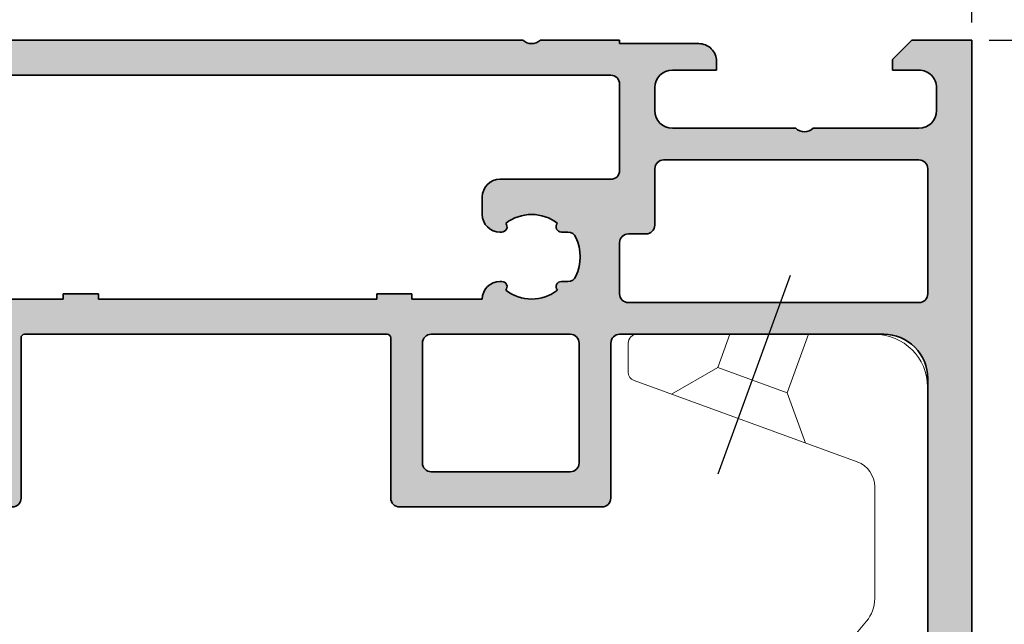
# Model space of a CAD drawing. Units: millimetres. Extents: x 9701 to 10578, y -4194 to 6296.
# Drawn here: x 10002 to 10058, y -716 to -681 of the extents above; entities that cross this region are included whole.
import ezdxf

# ---------------------------------------------------------------- set-up
doc = ezdxf.new("R2010")
doc.units = ezdxf.units.MM
doc.header["$PDMODE"] = 3
doc.linetypes.add('ACAD_ISO10W100', pattern=[18, 12, -3, 0, -3])
for name, color, linetype, lineweight in [('S03_AL_Kontur', 255, 'Continuous', 35), ('S04_AL_Schraffur', 253, 'Continuous', 25), ('S13_Accessori contorno', 32, 'Continuous', 20), ('S18_Mittellinie', 10, 'ACAD_ISO10W100', 25)]:
    doc.layers.add(name, color=color, linetype=linetype, lineweight=lineweight)
doc.styles.get("Standard").update_dxf_attribs({"font": 'ARIALUNI.TTF'})
doc.dimstyles.get("Standard").update_dxf_attribs({"dimtxt": 5, "dimasz": 1, "dimexe": 0.18, "dimexo": 1, "dimgap": 0.09, "dimtad": 0, "dimdec": 0, "dimzin": 0, "dimdsep": 46, "dimtxsty": 'Standard', "dimcen": 0.09, "dimadec": 0, "dimazin": 0, "dimtfac": 1, "dimtdec": 0, "dimtofl": 0, "dimtmove": 0, "dimatfit": 3, "dimfxl": 1, "dimtfill": 1, "dimtolj": 1, "dimtzin": 0, "dimarcsym": 0})

# ---------------------------------------------------------------- blocks, each defined once
blk = doc.blocks.new('492760-PS-6226_Rev.06')
at = {"layer": 'S04_AL_Schraffur'}
h = blk.add_hatch(color=256, dxfattribs=at)
edge = h.paths.add_edge_path()
edge.add_arc((-31.49999999999636, 26.00000000000364), 0.5, 450, 540, ccw=False)
edge.add_line((-31.49999999999636, 26.50000000000364), (-19.99999999999636, 26.50000000000364))
edge.add_arc((-19.99999999999636, 26.00000000000364), 0.5, 360, 450, ccw=False)
edge.add_line((-19.49999999999636, 26.00000000000364), (-19.49999999999636, 17.20000000000437))
edge.add_arc((-18.99999999999636, 17.20000000000437), 0.5, 540, 630)
edge.add_line((-18.99999999999636, 16.70000000000437), (-3.999999999996362, 16.70000000000437))
edge.add_arc((-3.999999999996362, 19.20000000000437), 2.5, 270, 360)
edge.add_line((-1.499999999996362, 19.20000000000437), (-1.499999999996362, 40.80000000000473))
edge.add_arc((-2.499999999996362, 40.80000000000473), 1, 360, 450)
edge.add_line((-2.499999999996362, 41.80000000000473), (-4.749999999996362, 41.80000000000473))
edge.add_arc((-4.749999999996362, 42.55000000000473), 0.75, 180, 270, ccw=False)
edge.add_line((-5.499999999996362, 42.55000000000473), (-5.499999999996362, 46.0788675134645))
edge.add_arc((-4.999999999996362, 46.07886751346632), 0.5, 120.00000000006241, 180.0000000002084, ccw=False)
edge.add_line((-5.249999999996362, 46.51188021535745), (-4.924999999995634, 46.69951905284324))
edge.add_arc((-4.549999999995634, 46.05000000000473), 0.75000000000016, 360, 479.9999999999929, ccw=False)
edge.add_line((-3.799999999995634, 46.05000000000473), (-3.799999999995634, 45.05000000000473))
edge.add_arc((-3.049999999995634, 45.05000000000473), 0.75, 540, 659.999999999993)
edge.add_line((-2.674999999995634, 44.40048094716622), (-1.174999999995634, 45.26650635095029))
edge.add_arc((-1.549999999995634, 45.91602540378699), 0.7499999999985847, 300.0000000000625, 360.0000000001389)
edge.add_line((-0.7999999999956344, 45.91602540378881), (-0.7999999999956344, 52.68397459622065))
edge.add_arc((-1.549999999995634, 52.68397459622247), 0.75, 359.9999999998611, 419.9999999999376)
edge.add_line((-1.174999999995634, 53.33349364905916), (-2.674999999995634, 54.19951905284324))
edge.add_arc((-3.049999999995634, 53.55000000000473), 0.75000000000016, 420.000000000007, 540)
edge.add_line((-3.799999999995634, 53.55000000000473), (-3.799999999995634, 52.55000000000473))
edge.add_arc((-4.549999999995634, 52.55000000000473), 0.75, 240.0000000000071, 360, ccw=False)
edge.add_line((-4.924999999995634, 51.90048094716622), (-5.249999999996362, 52.08811978465201))
edge.add_arc((-4.999999999996362, 52.52113248654314), 0.4999999999990565, 179.9999999997916, 239.9999999999376, ccw=False)
edge.add_line((-5.499999999996362, 52.52113248654496), (-5.499999999996362, 56.30000000000473))
edge.add_arc((-4.999999999996362, 56.30000000000473), 0.5, 450, 540, ccw=False)
edge.add_line((-4.999999999996362, 56.80000000000473), (0.500000000003638, 56.80000000000473))
edge.add_arc((0.500000000003638, 56.30000000000473), 0.5, 360, 450, ccw=False)
edge.add_line((1.000000000003638, 56.30000000000473), (1.000000000003638, 3.637978807091713e-12))
edge.add_line((1.000000000003638, 3.637978807091713e-12), (-2.399999999994179, 3.637978807091713e-12))
edge.add_line((-2.399999999994179, 3.637978807091713e-12), (-3.499999999996362, 1.100000000004002))
edge.add_line((-3.499999999996362, 1.100000000004002), (-3.499999999996362, 1.700000000004366))
edge.add_line((-3.499999999996362, 1.700000000004366), (-1.999999999996362, 1.700000000004366))
edge.add_arc((-1.999999999996362, 2.700000000004366), 1, 270, 360)
edge.add_line((-0.999999999996362, 2.700000000004366), (-0.999999999996362, 4.000000000003638))
edge.add_arc((-1.999999999996362, 4.000000000003638), 1, 360, 450)
edge.add_line((-1.999999999996362, 5.000000000003638), (-7.999999999996362, 5.000000000003638))
edge.add_arc((-8.499999999996362, 4.475000000004002), 0.7249999999997366, 406.3971810272765, 493.6028189727235)
edge.add_line((-8.999999999996362, 5.000000000003638), (-15.99999999999636, 5.000000000003638))
edge.add_arc((-15.99999999999636, 4.000000000003638), 1, 450, 540)
edge.add_line((-16.99999999999636, 4.000000000003638), (-16.99999999999636, 2.700000000004366))
edge.add_arc((-15.99999999999636, 2.700000000004366), 1, 540, 630)
edge.add_line((-15.99999999999636, 1.700000000004366), (-13.49999999999636, 1.700000000004366))
edge.add_line((-13.49999999999636, 1.700000000004366), (-13.49999999999636, 1.200000000004366))
edge.add_arc((-14.49999999999636, 1.200000000004366), 1, 270, 360, ccw=False)
edge.add_line((-14.49999999999636, 0.2000000000043656), (-18.99999999999636, 0.2000000000043656))
edge.add_line((-18.99999999999636, 0.2000000000043656), (-18.99999999999636, 3.637978807091713e-12))
edge.add_line((-18.99999999999636, 3.637978807091713e-12), (-23.49999999999636, 3.637978807091713e-12))
edge.add_arc((-23.99999999999636, -0.5249999999959982), 0.7249999999997366, 406.3971810272765, 493.6028189727235)
edge.add_line((-24.49999999999636, 3.637978807091713e-12), (-58.50000000045475, 3.637978807091713e-12))
edge.add_arc((-59.00000000045475, -0.5249999999959982), 0.7249999999997366, 406.3971810272765, 493.6028189727235)
edge.add_line((-59.50000000045475, 3.637978807091713e-12), (-64.99999999999636, 3.637978807091713e-12))
edge.add_arc((-64.99999999999636, 0.500000000003638), 0.5, 180, 270, ccw=False)
edge.add_line((-65.49999999999636, 0.500000000003638), (-65.49999999999636, 0.7000000000043656))
edge.add_arc((-65.79999999999563, 0.7000000000043656), 0.2999999999992724, 360, 450)
edge.add_line((-65.79999999999563, 1.000000000005457), (-66.24999999999636, 1.000000000003638))
edge.add_arc((-66.51752059199134, 0.921163553462975), 0.2788950563285473, 376.419876418915, 451.1645893731334)
edge.add_line((-66.523188999985, 1.200001000004704), (-66.97678299998734, 1.200001000004704))
edge.add_arc((-66.98244365946812, 0.9211329043610021), 0.2789255417377589, 448.8371299263512, 523.5754054445912)
edge.add_line((-67.24998699998832, 1.000000000003638), (-69.1299979999967, 1.000000000003638))
edge.add_arc((-69.12999799999307, 1.30000000000291), 0.2999999999992724, 179.9999999996526, 269.9999999993052, ccw=False)
edge.add_line((-69.42999799999234, 1.300000000004729), (-69.42999799999598, 2.279974319048051))
edge.add_arc((-69.1299979999967, 2.279974319046232), 0.2999999999992724, 449.9999999993052, 539.9999999996526, ccw=False)
edge.add_line((-69.12999799999307, 2.579974319047324), (-66.36999999999534, 2.579974319047324))
edge.add_arc((-66.36999999999898, 2.699974319046305), 0.1199999999989814, 270.000000001737, 360.0000000008685)
edge.add_line((-66.24999999999636, 2.699974319048124), (-66.24999999999636, 7.000000000003638))
edge.add_arc((-66.74999999999636, 7.000000000003638), 0.5, 360, 450)
edge.add_line((-66.74999999999636, 7.500000000003638), (-67.44999999999345, 7.500000000003638))
edge.add_line((-67.44999999999345, 7.500000000003638), (-69.84282032302144, 6.118504542382652))
edge.add_arc((-69.91188021534617, 6.238119784653463), 0.1381197846487179, 173.8785150859416, 300.0000000001781, ccw=False)
edge.add_arc((-65.07772230941919, 5.719663837655389), 4.999999999997729, 505.3088846608718, 533.8785150860563, ccw=False)
edge.add_arc((-69.5999999999949, 8.850000000004002), 0.500000000000619, 325.308884660885, 394.691115339115)
edge.add_arc((-65.07772230941919, 11.98033616235807), 5.000000000001242, 186.1214849139807, 214.6911153391796, ccw=False)
edge.add_arc((-69.91188021534981, 11.46188021535636), 0.1381197846474936, 59.99999999851502, 186.1214849140584, ccw=False)
edge.add_line((-69.84282032302144, 11.58149545762717), (-67.44999999999345, 10.20000000000437))
edge.add_line((-67.44999999999345, 10.20000000000437), (-66.74999999999636, 10.20000000000437))
edge.add_arc((-66.74999999999636, 10.70000000000437), 0.5, 270, 360)
edge.add_line((-66.24999999999636, 10.70000000000437), (-66.24999999999636, 15.0000256809617))
edge.add_arc((-66.36999999999898, 15.0000256809617), 0.1200000000026193, 360, 449.999999998263)
edge.add_line((-66.36999999999534, 15.1200256809625), (-69.1299979999967, 15.1200256809625))
edge.add_arc((-69.12999799999307, 15.42002568096177), 0.2999999999992724, 180, 269.9999999993052, ccw=False)
edge.add_line((-69.42999799999234, 15.42002568096177), (-69.42999799999598, 16.40000000000509))
edge.add_arc((-69.1299979999967, 16.40000000000509), 0.2999999999992724, 450, 540, ccw=False)
edge.add_line((-69.1299979999967, 16.70000000000437), (-67.24998699998469, 16.70000000000437))
edge.add_arc((-66.98244365946084, 16.77886709564518), 0.2789255417373517, 196.424594554839, 271.1628700721621)
edge.add_line((-66.97678299998734, 16.4999990000033), (-66.523188999985, 16.49999900000512))
edge.add_arc((-66.51752059199134, 16.77883644654503), 0.2788950563242019, 268.835410626859, 343.580123581085)
edge.add_line((-66.24999999999636, 16.70000000000437), (-65.69999999999345, 16.70000000000437))
edge.add_arc((-65.69999999998981, 16.90000000000509), 0.2000000000007276, 269.9999999989578, 360)
edge.add_line((-65.49999999999272, 16.90000000000509), (-65.49999999999636, 21.12867965644546))
edge.add_arc((-64.74999999999636, 21.12867965644546), 0.75, 495.00000000009834, 540, ccw=False)
edge.add_line((-65.28033008588682, 21.65900974233409), (-63.71966991410591, 23.219669914115))
edge.add_arc((-64.24999999999636, 23.75000000000546), 0.7500000000007697, 315, 450)
edge.add_line((-64.24999999999636, 24.50000000000546), (-64.74999999999636, 24.50000000000364))
edge.add_arc((-64.74999999999636, 25.25000000000364), 0.75, 180, 270, ccw=False)
edge.add_line((-65.49999999999636, 25.25000000000364), (-65.49999999999636, 26.00000000000364))
edge.add_arc((-64.99999999999636, 26.00000000000364), 0.5, 450, 540, ccw=False)
edge.add_line((-64.99999999999636, 26.50000000000364), (-53.49999999999636, 26.50000000000364))
edge.add_arc((-53.49999999999636, 26.00000000000364), 0.5, 360, 450, ccw=False)
edge.add_line((-52.99999999999636, 26.00000000000364), (-52.99999999999636, 16.90000000000509))
edge.add_arc((-52.79999999999563, 16.90000000000509), 0.2000000000007276, 540, 630)
edge.add_line((-52.79999999999563, 16.70000000000618), (-32.19999999999345, 16.70000000000437))
edge.add_arc((-32.19999999998981, 16.90000000000509), 0.2000000000007276, 269.9999999989578, 360)
edge.add_line((-31.99999999999272, 16.90000000000509), (-31.99999999999636, 26.00000000000364))
edge = h.paths.add_edge_path(flags=16)
edge.add_arc((-55.29999999999563, 24.00000000000364), 0.5, 360, 450)
edge.add_line((-55.29999999999563, 24.50000000000364), (-60.99999999999636, 24.50000000000364))
edge.add_arc((-60.99999999999636, 24.00000000000364), 0.5, 450, 540)
edge.add_line((-61.49999999999636, 24.00000000000364), (-61.49999999999636, 23.77071067812358))
edge.add_arc((-64.29999999999563, 23.77071067812176), 2.799999999999272, 314.99999999994736, 360.00000000003723, ccw=False)
edge.add_line((-62.32010101267588, 21.79081169079836), (-63.55355339058951, 20.55735931288473))
edge.add_arc((-63.19999999999709, 20.20380592228867), 0.5000000000013706, 494.9999999997052, 539.9999999997915)
edge.add_line((-63.69999999999709, 20.20380592229048), (-63.69999999999345, 17.20000000000437))
edge.add_arc((-63.19999999999709, 17.20000000000255), 0.499999999996362, 539.9999999997915, 630.0000000004169)
edge.add_line((-63.19999999999345, 16.70000000000437), (-55.29999999999563, 16.70000000000255))
edge.add_arc((-55.29999999999563, 17.20000000000255), 0.5, 270, 360)
edge.add_line((-54.79999999999563, 17.20000000000255), (-54.79999999999563, 24.00000000000364))
edge = h.paths.add_edge_path(flags=16)
edge.add_arc((-18.49999999999636, 11.50000000000364), 0.5, 540, 630)
edge.add_line((-18.49999999999636, 11.00000000000364), (-17.49999999999636, 11.00000000000364))
edge.add_arc((-17.49999999999636, 10.50000000000364), 0.5, 360, 450, ccw=False)
edge.add_line((-16.99999999999636, 10.50000000000364), (-16.99999999999636, 7.300000000004729))
edge.add_arc((-16.49999999999636, 7.300000000004729), 0.5, 540, 630)
edge.add_line((-16.49999999999636, 6.800000000004729), (-1.999999999996362, 6.800000000004729))
edge.add_arc((-1.999999999996362, 7.300000000004729), 0.5, 270, 360)
edge.add_line((-1.499999999996362, 7.300000000004729), (-1.499999999996362, 14.40000000000509))
edge.add_arc((-1.999999999996362, 14.40000000000509), 0.5, 360, 450)
edge.add_line((-1.999999999996362, 14.90000000000509), (-18.49999999999636, 14.90000000000509))
edge.add_arc((-18.49999999999636, 14.40000000000509), 0.5, 450, 540)
edge.add_line((-18.99999999999636, 14.40000000000509), (-18.99999999999636, 11.50000000000364))
edge = h.paths.add_edge_path(flags=16)
edge.add_arc((-21.79999999999563, 17.20000000000437), 0.5, 270, 360)
edge.add_line((-21.29999999999563, 17.20000000000437), (-21.29999999999563, 24.00000000000364))
edge.add_arc((-21.79999999999563, 24.00000000000364), 0.5, 360, 450)
edge.add_line((-21.79999999999563, 24.50000000000364), (-29.69999999999345, 24.50000000000364))
edge.add_arc((-29.69999999999345, 24.00000000000364), 0.5, 450, 540)
edge.add_line((-30.19999999999345, 24.00000000000364), (-30.19999999999345, 17.20000000000437))
edge.add_arc((-29.69999999999345, 17.20000000000437), 0.5, 540, 630)
edge.add_line((-29.69999999999345, 16.70000000000437), (-21.79999999999563, 16.70000000000437))
edge = h.paths.add_edge_path(flags=16)
edge.add_line((-48.59999999999491, 14.70000000001892), (-48.59999999999491, 14.40000000000327))
edge.add_line((-48.59999999999491, 14.40000000000327), (-50.59999999999491, 14.40000000000327))
edge.add_line((-50.59999999999491, 14.40000000000327), (-50.59999999999491, 14.70000000000437))
edge.add_line((-50.59999999999491, 14.70000000000437), (-54.09999999999491, 14.70000000000437))
edge.add_arc((-54.09999999999491, 14.20000000000437), 0.5, 450, 540)
edge.add_line((-54.59999999999491, 14.20000000000437), (-54.59999999999491, 10.50000000000364))
edge.add_arc((-55.59999999999491, 10.50000000000364), 1, 270, 360, ccw=False)
edge.add_line((-55.59999999999491, 9.500000000003638), (-56.59999999999491, 9.500000000003638))
edge.add_arc((-56.59999999999491, 10.50000000000364), 1, 180, 270, ccw=False)
edge.add_line((-57.59999999999491, 10.50000000000364), (-57.59999999999491, 10.60589256539606))
edge.add_arc((-57.29999999999563, 10.60589256539424), 0.2999999999992724, 408.6827937376918, 539.9999999996526, ccw=False)
edge.add_arc((-58.99999999999272, 12.30000000000473), 2.399999999998582, 322.2661154361792, 397.7338845638208)
edge.add_arc((-57.29999999999563, 13.99410743461522), 0.2999999999992236, 180, 311.3172062623082, ccw=False)
edge.add_line((-57.59999999999491, 13.99410743461522), (-57.59999999999491, 14.36215906273537))
edge.add_arc((-58.09999999999127, 14.36215906273537), 0.499999999996362, 360, 426.421821522072)
edge.add_arc((-58.99999999999636, 12.30000000000473), 2.750000000000709, 426.421821521755, 473.578178478245)
edge.add_arc((-59.89999999999418, 14.36215906273537), 0.5000000000011102, 473.5781784786921, 540)
edge.add_line((-60.39999999999418, 14.36215906273537), (-60.39999999999418, 13.9941074346134))
edge.add_arc((-60.69999999999345, 13.99410743461522), 0.2999999999992724, 228.6827937376918, 359.99999999965263, ccw=False)
edge.add_arc((-58.99999999999636, 12.30000000000473), 2.399999999998582, 502.2661154361792, 577.7338845638208)
edge.add_arc((-60.69999999999345, 10.60589256539424), 0.2999999999992236, 360, 491.3172062623082, ccw=False)
edge.add_line((-60.39999999999418, 10.60589256539424), (-60.39999999999418, 10.50000000000364))
edge.add_arc((-61.39999999999418, 10.50000000000364), 1, 270, 360, ccw=False)
edge.add_line((-61.39999999999418, 9.500000000003638), (-63.25, 9.500000000003638))
edge.add_arc((-63.25, 9.000000000003638), 0.5, 450, 540)
edge.add_line((-63.75, 9.000000000003638), (-63.75, 2.500000000003638))
edge.add_arc((-63.25, 2.500000000003638), 0.5, 540, 630)
edge.add_line((-63.25, 2.000000000003638), (-19.49999999999636, 2.000000000005457))
edge.add_arc((-19.49999999999636, 2.500000000005457), 0.5, 270, 360)
edge.add_line((-18.99999999999636, 2.500000000005457), (-18.99999999999636, 7.400000000005093))
edge.add_arc((-19.49999999999636, 7.400000000005093), 0.5, 360, 450)
edge.add_line((-19.49999999999636, 7.900000000005093), (-25.79999999998836, 7.900000000005093))
edge.add_arc((-25.79999999998836, 8.900000000005093), 1, 180, 270, ccw=False)
edge.add_line((-26.79999999998836, 8.900000000005093), (-26.79999999998836, 9.900000000005093))
edge.add_arc((-25.79999999998836, 9.900000000005093), 1, 450, 540, ccw=False)
edge.add_line((-25.79999999998836, 10.90000000000509), (-25.69410743459957, 10.90000000000509))
edge.add_arc((-25.69410743459957, 10.600000000004), 0.3000000000010914, 318.68279373769184, 450, ccw=False)
edge.add_arc((-23.99999999998909, 12.30000000000291), 2.400000000000021, 232.2661154362057, 307.7338845638208)
edge.add_arc((-22.3058925653786, 10.600000000004), 0.2999999999980226, 90, 221.3172062620473, ccw=False)
edge.add_line((-22.3058925653786, 10.90000000000327), (-21.93784093725844, 10.90000000000509))
edge.add_arc((-21.93784093725844, 11.40000000000509), 0.5, 270, 336.4218215214989)
edge.add_arc((-23.99999999998909, 12.30000000000473), 2.750000000000709, 336.421821521755, 383.5781784782102)
edge.add_arc((-21.93784093725844, 13.20000000000437), 0.499999999999655, 383.5781784783101, 450)
edge.add_line((-21.93784093725844, 13.70000000000437), (-22.3058925653786, 13.70000000000437))
edge.add_arc((-22.3058925653786, 14.00000000000546), 0.3000000000010914, 138.6827937376918, 270, ccw=False)
edge.add_arc((-23.99999999998909, 12.30000000000473), 2.40000000000146, 412.2661154362324, 487.7338845637942)
edge.add_arc((-25.69410743459957, 14.00000000000546), 0.2999999999980226, 270, 401.31720626204725, ccw=False)
edge.add_line((-25.69410743459957, 13.70000000000618), (-25.79999999998836, 13.70000000000437))
edge.add_arc((-25.79999999998836, 14.70000000000437), 1, 180, 270, ccw=False)
edge.add_line((-26.79999999998836, 14.70000000000437), (-30.799999999992, 14.70000000000437))
edge.add_line((-30.799999999992, 14.70000000000437), (-30.79999999999563, 14.40000000000327))
edge.add_line((-30.79999999999563, 14.40000000000327), (-32.79999999999563, 14.40000000000327))
edge.add_line((-32.79999999999563, 14.40000000000327), (-32.799999999992, 14.70000000001892))
edge.add_line((-32.799999999992, 14.70000000001892), (-48.59999999999491, 14.70000000001892))
at = {"layer": 'S03_AL_Kontur'}
for p, q in [((1.000000000003638, 56.30000000000473), (1.000000000003638, 3.637978807091713e-12)), ((-1.499999999996362, 19.20000000000437), (-1.499999999996362, 40.80000000000473)), ((-31.49999999999636, 26.50000000000364), (-19.99999999999636, 26.50000000000364)), ((-52.99999999999636, 26.00000000000364), (-52.99999999999636, 16.90000000000509)), ((-31.99999999999636, 16.90000000000509), (-31.99999999999636, 26.00000000000364)), ((-19.49999999999636, 26.00000000000364), (-19.49999999999636, 17.20000000000437)), ((-29.69999999999345, 24.50000000000364), (-21.79999999999563, 24.50000000000364)), ((-30.19999999999345, 17.20000000000437), (-30.19999999999345, 24.00000000000364)), ((-21.29999999999563, 24.00000000000364), (-21.29999999999563, 17.20000000000437)), ((-52.79999999999563, 16.70000000000437), (-32.19999999999345, 16.70000000000437)), ((-21.79999999999563, 16.70000000000437), (-29.69999999999345, 16.70000000000437)), ((-18.99999999999636, 16.70000000000437), (-3.999999999996362, 16.70000000000437)), ((-50.59999999999491, 14.70000000000437), (-54.09999999999491, 14.70000000000437)), ((-50.59999999999491, 14.40000000000327), (-50.59999999999491, 14.70000000000437)), ((-32.799999999992, 14.70000000001892), (-48.59999999999491, 14.70000000001892)), ((-48.59999999999491, 14.70000000001892), (-48.59999999999491, 14.40000000000327)), ((-32.79999999999563, 14.40000000000327), (-32.799999999992, 14.70000000001892)), ((-26.79999999998836, 14.70000000000437), (-30.799999999992, 14.70000000000437)), ((-30.799999999992, 14.70000000000437), (-30.79999999999563, 14.40000000000327)), ((-18.49999999999636, 14.90000000000509), (-1.999999999996362, 14.90000000000509)), ((-48.59999999999491, 14.40000000000327), (-50.59999999999491, 14.40000000000327)), ((-30.79999999999563, 14.40000000000327), (-32.79999999999563, 14.40000000000327)), ((-18.99999999999636, 11.50000000000364), (-18.99999999999636, 14.40000000000509)), ((-1.499999999996362, 14.40000000000509), (-1.499999999996362, 7.300000000004729)), ((-25.69410743459957, 13.70000000000437), (-25.79999999998836, 13.70000000000437)), ((-21.93784093725844, 13.70000000000437), (-22.3058925653786, 13.70000000000437)), ((-25.79999999998836, 10.90000000000509), (-25.69410743459957, 10.90000000000509)), ((-22.3058925653786, 10.90000000000509), (-21.93784093725844, 10.90000000000509)), ((-17.49999999999636, 11.00000000000364), (-18.49999999999636, 11.00000000000364)), ((-16.99999999999636, 7.300000000004729), (-16.99999999999636, 10.50000000000364)), ((-26.79999999998836, 8.900000000005093), (-26.79999999998836, 9.900000000005093)), ((-19.49999999999636, 7.900000000005093), (-25.79999999998836, 7.900000000005093)), ((-18.99999999999636, 2.500000000005457), (-18.99999999999636, 7.400000000005093)), ((-1.999999999996362, 6.800000000004729), (-16.49999999999636, 6.800000000004729)), ((-8.999999999996362, 5.000000000003638), (-15.99999999999636, 5.000000000003638)), ((-1.999999999996362, 5.000000000003638), (-7.999999999996362, 5.000000000003638)), ((-16.99999999999636, 4.000000000003638), (-16.99999999999636, 2.700000000004366)), ((-0.999999999996362, 2.700000000004366), (-0.999999999996362, 4.000000000003638)), ((-63.25, 2.000000000003638), (-19.49999999999636, 2.000000000005457)), ((-15.99999999999636, 1.700000000004366), (-13.49999999999636, 1.700000000004366)), ((-13.49999999999636, 1.700000000004366), (-13.49999999999636, 1.200000000004366)), ((-3.499999999996362, 1.100000000004002), (-3.499999999996362, 1.700000000004366)), ((-3.499999999996362, 1.700000000004366), (-1.999999999996362, 1.700000000004366)), ((-2.399999999994179, 3.637978807091713e-12), (-3.499999999996362, 1.100000000004002)), ((-24.49999999999636, 3.637978807091713e-12), (-58.50000000045475, 3.637978807091713e-12)), ((-18.99999999999636, 3.637978807091713e-12), (-23.49999999999636, 3.637978807091713e-12)), ((-14.49999999999636, 0.2000000000043656), (-18.99999999999636, 0.2000000000043656)), ((-18.99999999999636, 0.2000000000043656), (-18.99999999999636, 3.637978807091713e-12)), ((1.000000000003638, 3.637978807091713e-12), (-2.399999999994179, 3.637978807091713e-12))]:
    blk.add_line(p, q, dxfattribs=at)
for centre, radius, start, end in [((-53.49999999999636, 26.00000000000364), 0.5, 0, 90), ((-31.49999999999636, 26.00000000000364), 0.5, 90, 180), ((-19.99999999999636, 26.00000000000364), 0.5, 0, 90), ((-29.69999999999345, 24.00000000000364), 0.5, 90, 180), ((-21.79999999999563, 24.00000000000364), 0.5, 0, 90), ((-3.999999999996362, 19.20000000000437), 2.5, 270, 0), ((-52.79999999999563, 16.90000000000509), 0.1999999999997897, 180, 270), ((-32.19999999999345, 16.90000000000509), 0.200000000000216, 270, 0), ((-29.69999999999345, 17.20000000000437), 0.5, 180, 270), ((-21.79999999999563, 17.20000000000437), 0.5, 270, 0), ((-18.99999999999636, 17.20000000000437), 0.5, 180, 270), ((-25.79999999998836, 14.70000000000437), 0.9999999999995453, 180, 270), ((-23.99999999998909, 12.30000000000473), 2.399999999999735, 52.26611543621858, 127.7338845637814), ((-18.49999999999636, 14.40000000000509), 0.5, 90, 180), ((-1.999999999996362, 14.40000000000509), 0.5, 0, 90), ((-25.69410743459957, 14.00000000000546), 0.2999999999997356, 270, 41.31720626219035), ((-22.3058925653786, 14.00000000000546), 0.3000000000000398, 138.6827937377314, 270), ((-21.93784093725844, 13.20000000000437), 0.4999999999996838, 23.57817847821453, 90), ((-23.99999999998909, 12.30000000000473), 2.749999999999796, 336.4218215217854, 23.57817847821453), ((-21.93784093725844, 11.40000000000327), 0.4999999999996732, 270, 336.4218215217854), ((-18.49999999999636, 11.50000000000364), 0.5, 180, 270), ((-25.79999999998836, 9.900000000005093), 1, 90, 180), ((-25.69410743459957, 10.600000000004), 0.2999999999999971, 318.6827937377314, 90), ((-22.3058925653786, 10.600000000004), 0.2999999999999723, 90, 221.3172062622686), ((-17.49999999999636, 10.50000000000364), 0.5, 0, 90), ((-23.99999999998909, 12.30000000000473), 2.399999999999825, 232.2661154362186, 307.7338845637814), ((-25.79999999998836, 8.900000000005093), 1, 180, 270), ((-19.49999999999636, 7.400000000005093), 0.5, 0, 90), ((-16.49999999999636, 7.300000000004729), 0.5, 180, 270), ((-1.999999999996362, 7.300000000004729), 0.5, 270, 0), ((-8.499999999996362, 4.475000000004002), 0.7249999999999835, 46.39718102732513, 133.6028189726749), ((-15.99999999999636, 4.000000000003638), 1, 90, 180), ((-1.999999999996362, 4.000000000003638), 1, 0, 90), ((-19.49999999999636, 2.500000000005457), 0.5, 270, 0), ((-15.99999999999636, 2.700000000004366), 1, 180, 270), ((-1.999999999996362, 2.700000000004366), 1.000000000000014, 270, 0), ((-14.49999999999636, 1.200000000004366), 1, 270, 0), ((-23.99999999999636, -0.5249999999959982), 0.7249999999999405, 46.39718102732513, 133.6028189726749)]:
    blk.add_arc(centre, radius, start, end, dxfattribs=at)
blk = doc.blocks.new('492880')
at = {"xscale": -1, "rotation": 90}
blk.add_blockref('492760-PS-6226_Rev.06', (-9.094947017729282e-13, -171.0000000000018), dxfattribs=at)
blk = doc.blocks.new('265057')
at = {"layer": 'S13_Accessori contorno'}
for p, q in [((22.42776918832777, 10.06751115873698), (25.28409046185675, 9.027895235671082)), ((25.28409046185681, 9.027895235671082), (28.59996030539634, 10.2347731594204)), ((26.72057506382458, 5.08118622837037), (25.28409046185675, 9.027895235671082)), ((26.72057506382458, 5.081186228370285), (28.59996030539634, 5.765226515021595)), ((25.20075825865473, 2.448786303619187), (26.72057506382458, 5.08118622837037))]:
    blk.add_line(p, q, dxfattribs=at)
blk.add_lwpolyline([(8.239368993106268, 10.11697761565657, -0.1763269807084602), (7.917975188263256, 9.999999837215825), (1.471648141883236, 9.99999983721591, -0.2679491924311263), (1.038635439990969, 10.2499998372158), (0.1004412525578005, 11.87499983721582, -0.5773502691896258), (0.7499603053962005, 12.99999983721574), (4.099960305396223, 12.99999983721594, 0.4142135623730451), (4.599960305396223, 13.49999983721594), (4.599960305396337, 14.19289305603303, -0.1989123673796517), (4.746406914803003, 14.54644644662622), (7.053513695989466, 16.85355322781285, -0.1989123673796284), (7.407067086582799, 16.9999998372196), (25.59996030539651, 16.99999983722179, -0.4142135623731008), (28.59996030539634, 13.99999983722174), (28.59996030539639, 0.4999998372216794, -0.4142135623729452), (28.09996030539656, -1.627780932267342e-07), (26.44214741160266, -1.627789174563077e-07, -0.3152987888791162), (25.97230110120944, 0.3289897655583047), (21.35568798663513, 13.01303005220919, 0.3152987888789791), (19.94614905545626, 13.99999983722068), (13.59491514431278, 13.99999983722077, 0.1763269807084084), (12.30933992493993, 13.53208872345891)], format="xyb", close=True, dxfattribs=at)
at = {"layer": 'S18_Mittellinie'}
blk.add_line((20.67594072081357, 5.115892572690484), (32.29644047209143, 9.345408589453513), dxfattribs=at)
blk = doc.blocks.new('*D975')
at = {"color": 0, "lineweight": -2, "transparency": 16777216}
for p, q in [((9989.823881774393, -682.0035861759015), (9989.823881774393, -669.10303091406)), ((9990.823881774393, -669.28303091406), (10011.57699227917, -669.28303091406)), ((10055.32388177439, -669.28303091406), (10034.57077126962, -669.28303091406)), ((10056.32388177439, -681.4035861759012), (10056.32388177439, -669.10303091406))]:
    blk.add_line(p, q, dxfattribs=at)
at = {"color": 0, "transparency": 16777216}
for points in [[(9990.823881774393, -669.1163642473933), (9990.823881774393, -669.4496975807266), (9989.823881774393, -669.28303091406)], [(10055.32388177439, -669.1163642473933), (10055.32388177439, -669.4496975807266), (10056.32388177439, -669.28303091406)]]:
    blk.add_solid(points, dxfattribs=at)
at = {"layer": 'Defpoints', "color": 0, "transparency": 16777216}
for p in [(10056.32388177439, -669.28303091406), (10056.32388177439, -682.4035861759012), (9989.823881774393, -683.0035861759015)]:
    blk.add_point(p, dxfattribs=at)
at = {"color": 0, "transparency": 16777216, "insert": (10023.07388177439, -669.28303091406), "char_height": 5, "attachment_point": 5, "bg_fill": 3, "box_fill_scale": 1.1, "bg_fill_color": 256, "bg_fill_true_color": 13158600, "bg_fill_transparency": 0}
blk.add_mtext('\\A1;67 [2{\\H1.000000x;\\S5/8;}"]', dxfattribs=at)
blk = doc.blocks.new('*D991')
at = {"color": 0, "lineweight": -2, "transparency": 16777216}
for p, q in [((10057.32388177439, -682.4035861759021), (10126.76277738994, -682.4035861759021)), ((10126.58277738994, -683.4035861759021), (10126.58277738994, -699.2350732154661)), ((10126.58277738994, -738.2035861759032), (10126.58277738994, -722.3720991363392)), ((10056.82388177439, -739.2035861759032), (10126.76277738994, -739.2035861759032))]:
    blk.add_line(p, q, dxfattribs=at)
at = {"color": 0, "transparency": 16777216}
for points in [[(10126.41611072327, -683.4035861759021), (10126.74944405661, -683.4035861759021), (10126.58277738994, -682.4035861759021)], [(10126.41611072327, -738.2035861759032), (10126.74944405661, -738.2035861759032), (10126.58277738994, -739.2035861759032)]]:
    blk.add_solid(points, dxfattribs=at)
at = {"layer": 'Defpoints', "color": 0, "transparency": 16777216}
for p in [(10056.32388177439, -682.4035861759021), (10055.82388177439, -739.2035861759032), (10126.58277738994, -739.2035861759032)]:
    blk.add_point(p, dxfattribs=at)
at = {"color": 0, "transparency": 16777216, "insert": (10126.58277738994, -710.8035861759009), "char_height": 5, "attachment_point": 5, "rotation": 90, "bg_fill": 3, "box_fill_scale": 1.1, "bg_fill_color": 256, "bg_fill_true_color": 13158600, "bg_fill_transparency": 0}
blk.add_mtext('\\A1;57 [2{\\H1.000000x;\\S1/4;}"]', dxfattribs=at)

msp = doc.modelspace()

# ---------------------------------------------------------------- block references
at = {"rotation": 90.00000000000001}
msp.add_blockref('492880', (9884.323881774388, -682.4035861758975), dxfattribs=at)
at = {"xscale": -1, "rotation": 270}
msp.add_blockref('265057', (10036.81266393717, -727.7035464812952), dxfattribs=at)

# ---------------------------------------------------------------- next in the draw order: dimensions: what is measured, and where the dimension line sits
dim = msp.add_linear_dim(base=(10056.32388177439, -669.28303091406), p1=(9989.823881774393, -683.0035861759015), p2=(10056.32388177439, -682.4035861759012), dimstyle='Standard', override={"dimtmove": 1})
dim.commit()
dim.dimension.update_dxf_attribs({"geometry": '*D975', "text_midpoint": (10023.07388177439, -669.28303091406)})

# ---------------------------------------------------------------- next in the draw order: dimensions: what is measured, and where the dimension line sits
dim = msp.add_linear_dim(base=(10126.58277738994, -739.2035861759032), p1=(10056.32388177439, -682.4035861759021), p2=(10055.82388177439, -739.2035861759032), angle=90, dimstyle='Standard')
dim.commit()
dim.dimension.update_dxf_attribs({"geometry": '*D991', "text_midpoint": (10126.58277738994, -710.8035861759009)})

doc.saveas('drawing.dxf')
